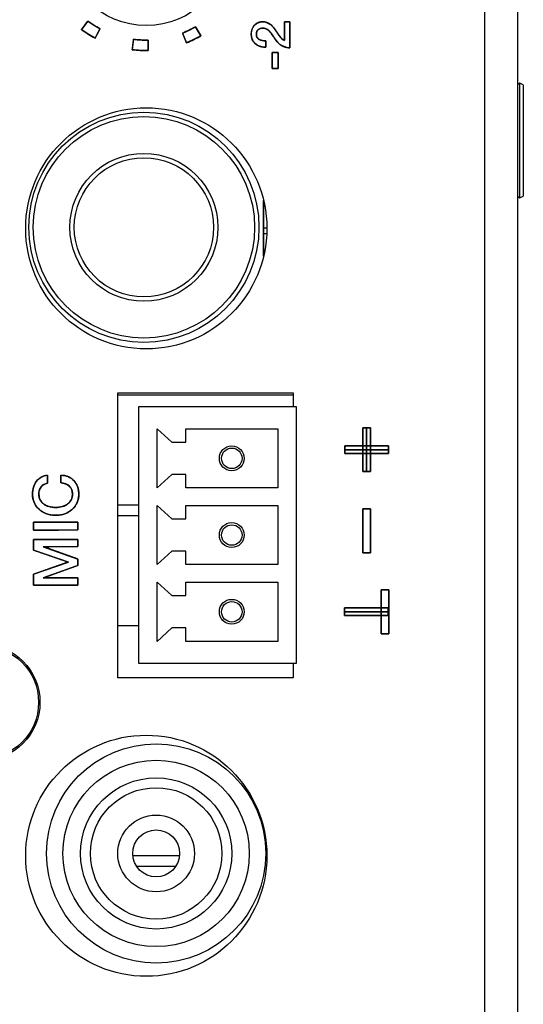
# Model space of a CAD drawing. Units: millimetres. Extents: x 5 to 821, y 20 to 574.
# Drawn here: x 99 to 122, y 364 to 409 of the extents above; entities that cross this region are included whole.
import ezdxf

# ---------------------------------------------------------------- set-up
doc = ezdxf.new("R2010")
doc.units = ezdxf.units.MM
for name, color, linetype in [('00-3420-0100_XAS', 7, 'Continuous'), ('00-3421-0102_TAP', 7, 'Continuous'), ('BASE_3C_VERDA_MI', 7, 'Continuous'), ('BASE_CIRCUIT_CA1', 7, 'Continuous'), ('BASE_JACK_CI_JAL', 7, 'Continuous'), ('BASE_RCA_STEREO', 7, 'Continuous'), ('CARGOL_DIN7981F_', 7, 'Continuous'), ('CARGOL_DIN965_M3', 7, 'Continuous'), ('Default', 7, 'Continuous'), ('Text', 7, 'Continuous')]:
    doc.layers.add(name, color=color, linetype=linetype)

# ---------------------------------------------------------------- blocks, each defined once
blk = doc.blocks.new('SE4')
at = {"layer": '00-3420-0100_XAS', "color": 7, "linetype": 'Continuous'}
for p, q in [((120.658, 123.926), (120.658, 433.922)), ((122.158, 123.926), (122.158, 433.922))]:
    blk.add_line(p, q, dxfattribs=at)
at = {"layer": '00-3421-0102_TAP', "color": 7, "linetype": 'Continuous'}
for p, q in [((103.907, 379.197), (103.907, 392.197)), ((103.907, 392.197), (111.907, 392.197)), ((111.907, 392.197), (111.907, 391.554)), ((111.907, 379.854), (111.907, 379.197)), ((111.907, 379.197), (103.907, 379.197))]:
    blk.add_line(p, q, dxfattribs=at)
for centre, radius in [((105.207, 412.697), 3.75), ((105.207, 399.697), 5.5), ((105.207, 371.072), 5.5)]:
    blk.add_circle(centre, radius, dxfattribs=at)
at = {"layer": 'BASE_3C_VERDA_MI', "color": 7, "linetype": 'Continuous'}
for p, q in [((112.058, 391.554), (104.858, 391.554)), ((104.858, 391.554), (104.858, 379.854)), ((112.058, 379.854), (112.058, 391.554)), ((105.708, 390.554), (106.368, 389.944)), ((105.708, 387.854), (105.708, 390.554)), ((107.008, 389.944), (107.008, 390.554)), ((107.008, 390.554), (111.208, 390.554)), ((111.208, 390.554), (111.208, 387.854)), ((106.368, 389.944), (107.008, 389.944)), ((106.368, 388.465), (105.708, 387.854)), ((107.008, 388.465), (106.368, 388.465)), ((107.008, 387.854), (107.008, 388.465)), ((111.208, 387.854), (107.008, 387.854)), ((105.708, 387.054), (106.368, 386.444)), ((105.708, 384.354), (105.708, 387.054)), ((107.008, 386.444), (107.008, 387.054)), ((107.008, 387.054), (111.208, 387.054)), ((111.208, 387.054), (111.208, 384.354)), ((106.368, 386.444), (107.008, 386.444)), ((106.368, 384.965), (105.708, 384.354)), ((107.008, 384.965), (106.368, 384.965)), ((107.008, 384.354), (107.008, 384.965)), ((111.208, 384.354), (107.008, 384.354)), ((105.708, 383.554), (106.368, 382.944)), ((105.708, 380.854), (105.708, 383.554)), ((107.008, 382.944), (107.008, 383.554)), ((107.008, 383.554), (111.208, 383.554)), ((111.208, 383.554), (111.208, 380.854)), ((106.368, 382.944), (107.008, 382.944)), ((106.368, 381.465), (105.708, 380.854)), ((107.008, 381.465), (106.368, 381.465)), ((107.008, 380.854), (107.008, 381.465)), ((111.208, 380.854), (107.008, 380.854)), ((104.858, 379.854), (112.058, 379.854))]:
    blk.add_line(p, q, dxfattribs=at)
for centre, radius in [((109.108, 389.204), 0.567), ((109.108, 389.204), 0.467), ((109.108, 385.704), 0.567), ((109.108, 385.704), 0.467), ((109.108, 382.204), 0.567), ((109.108, 382.204), 0.467)]:
    blk.add_circle(centre, radius, dxfattribs=at)
at = {"layer": 'BASE_CIRCUIT_CA1', "color": 7, "linetype": 'Continuous'}
for p, q in [((111.907, 392.079), (103.907, 392.079)), ((103.907, 387.079), (104.858, 387.079)), ((104.858, 386.579), (103.907, 386.579)), ((103.907, 381.579), (104.858, 381.579)), ((104.592, 371.079), (106.724, 371.079)), ((106.545, 370.579), (104.771, 370.579))]:
    blk.add_line(p, q, dxfattribs=at)
at = {"layer": 'BASE_JACK_CI_JAL', "color": 7, "linetype": 'Continuous'}
for p, q in [((110.557, 398.421), (110.557, 400.973)), ((110.558, 400.967), (110.558, 398.427)), ((110.707, 399.704), (110.558, 399.704)), ((110.702, 399.454), (110.558, 399.454))]:
    blk.add_line(p, q, dxfattribs=at)
for radius in [5.25, 3.375, 3.175]:
    blk.add_circle((105.099, 399.744), radius, dxfattribs=at)
at = {"layer": 'BASE_JACK_CI_JAL', "color": 7}
blk.add_circle((105.099, 399.744), 5.05, dxfattribs=at)
at = {"layer": 'BASE_RCA_STEREO', "color": 7, "linetype": 'Continuous'}
for radius in [5, 4.25, 3, 1.75, 1.071]:
    blk.add_circle((105.658, 371.179), radius, dxfattribs=at)
at = {"layer": 'BASE_RCA_STEREO', "color": 7}
blk.add_circle((105.658, 371.179), 3.45, dxfattribs=at)
at = {"layer": 'CARGOL_DIN7981F_', "color": 7, "linetype": 'Continuous'}
blk.add_circle((97.708, 378.072), 2.65, dxfattribs=at)
at = {"layer": 'CARGOL_DIN7981F_', "color": 7}
blk.add_circle((97.708, 378.072), 2.585, dxfattribs=at)
at = {"layer": 'CARGOL_DIN965_M3', "color": 7, "linetype": 'Continuous'}
for p, q in [((122.246, 406.327), (122.158, 406.258)), ((122.246, 401.082), (122.246, 406.327)), ((122.408, 406.248), (122.246, 406.327)), ((122.408, 406.248), (122.408, 401.16)), ((122.158, 401.151), (122.246, 401.082)), ((122.246, 401.082), (122.408, 401.16))]:
    blk.add_line(p, q, dxfattribs=at)

msp = doc.modelspace()

# ---------------------------------------------------------------- linework, layer by layer
at = {"layer": 'Text', "color": 7, "linetype": 'Continuous'}
for points, degree, knots in [([(102.253, 408.768), (102.277, 408.751), (102.3, 408.734), (102.324, 408.717), (102.348, 408.7), (102.372, 408.684), (102.396, 408.667), (102.42, 408.651), (102.445, 408.634), (102.469, 408.618), (102.494, 408.602), (102.518, 408.587), (102.543, 408.571), (102.568, 408.556), (102.592, 408.54), (102.617, 408.525), (102.642, 408.51), (102.668, 408.495), (102.693, 408.48), (102.718, 408.466), (102.744, 408.451), (102.769, 408.437), (102.795, 408.423), (102.82, 408.409), (102.846, 408.395), (102.872, 408.381), (102.873, 408.383), (102.876, 408.389), (102.881, 408.398), (102.887, 408.411), (102.895, 408.426), (102.904, 408.443), (102.915, 408.463), (102.926, 408.484), (102.938, 408.507), (102.951, 408.531), (102.964, 408.556), (102.977, 408.581), (102.99, 408.606), (103.004, 408.632), (103.017, 408.657), (103.03, 408.681), (103.042, 408.703), (103.053, 408.725), (103.063, 408.744), (103.072, 408.762), (103.08, 408.777), (103.087, 408.789), (103.092, 408.798), (103.095, 408.804), (103.096, 408.806), (103.072, 408.818), (103.049, 408.831), (103.026, 408.844), (103.003, 408.856), (102.98, 408.869), (102.957, 408.882), (102.934, 408.895), (102.911, 408.909), (102.888, 408.922), (102.866, 408.936), (102.843, 408.95), (102.821, 408.963), (102.798, 408.977), (102.776, 408.992), (102.754, 409.006), (102.732, 409.02), (102.71, 409.035), (102.688, 409.049), (102.666, 409.064), (102.644, 409.079), (102.622, 409.094), (102.601, 409.109), (102.579, 409.125), (102.558, 409.14), (102.536, 409.155), (102.535, 409.154), (102.531, 409.148), (102.525, 409.14), (102.517, 409.129), (102.507, 409.115), (102.495, 409.099), (102.482, 409.081), (102.468, 409.062), (102.453, 409.041), (102.437, 409.019), (102.42, 408.997), (102.403, 408.973), (102.386, 408.95), (102.369, 408.927), (102.353, 408.905), (102.337, 408.883), (102.321, 408.862), (102.307, 408.842), (102.294, 408.824), (102.282, 408.808), (102.272, 408.795), (102.264, 408.784), (102.258, 408.775), (102.254, 408.77), (102.253, 408.768)], 1, [0, 0, 0.01244, 0.024878, 0.037315, 0.04975, 0.062184, 0.074616, 0.087048, 0.099478, 0.111907, 0.124336, 0.136764, 0.149192, 0.16162, 0.174047, 0.186474, 0.198901, 0.211328, 0.223756, 0.236184, 0.248612, 0.261042, 0.273472, 0.285903, 0.298335, 0.310768, 0.311722, 0.31448, 0.318884, 0.324779, 0.332006, 0.34041, 0.349833, 0.360119, 0.37111, 0.382651, 0.394583, 0.406751, 0.418997, 0.431165, 0.443097, 0.454637, 0.465629, 0.475915, 0.485338, 0.493741, 0.500969, 0.506863, 0.511268, 0.514025, 0.514979, 0.526218, 0.537456, 0.548693, 0.559929, 0.571164, 0.582397, 0.593631, 0.604863, 0.616095, 0.627327, 0.638558, 0.649789, 0.66102, 0.672251, 0.683481, 0.694712, 0.705943, 0.717174, 0.728406, 0.739638, 0.750871, 0.762104, 0.773338, 0.784572, 0.795808, 0.796762, 0.799519, 0.803923, 0.809817, 0.817044, 0.825447, 0.834869, 0.845154, 0.856144, 0.867684, 0.879615, 0.891781, 0.904026, 0.916193, 0.928124, 0.939664, 0.950654, 0.960939, 0.970361, 0.978764, 0.985991, 0.991885, 0.996289, 0.999046, 1, 1]), ([(107.043, 408.163), (107.07, 408.174), (107.098, 408.185), (107.124, 408.196), (107.151, 408.207), (107.178, 408.219), (107.205, 408.231), (107.232, 408.243), (107.258, 408.255), (107.285, 408.267), (107.311, 408.279), (107.338, 408.292), (107.364, 408.304), (107.39, 408.317), (107.417, 408.33), (107.443, 408.343), (107.469, 408.356), (107.495, 408.37), (107.52, 408.383), (107.546, 408.397), (107.572, 408.411), (107.598, 408.425), (107.623, 408.439), (107.649, 408.454), (107.674, 408.468), (107.699, 408.483), (107.698, 408.485), (107.695, 408.49), (107.69, 408.499), (107.683, 408.511), (107.674, 408.526), (107.664, 408.543), (107.653, 408.562), (107.641, 408.583), (107.628, 408.605), (107.614, 408.629), (107.6, 408.653), (107.586, 408.678), (107.571, 408.703), (107.557, 408.727), (107.543, 408.751), (107.529, 408.775), (107.516, 408.797), (107.504, 408.818), (107.493, 408.837), (107.483, 408.854), (107.475, 408.869), (107.468, 408.881), (107.462, 408.89), (107.459, 408.896), (107.458, 408.897), (107.435, 408.884), (107.412, 408.871), (107.389, 408.858), (107.366, 408.845), (107.343, 408.833), (107.32, 408.82), (107.296, 408.808), (107.273, 408.796), (107.249, 408.783), (107.226, 408.771), (107.202, 408.76), (107.179, 408.748), (107.155, 408.736), (107.131, 408.725), (107.107, 408.714), (107.083, 408.702), (107.059, 408.691), (107.035, 408.681), (107.011, 408.67), (106.987, 408.659), (106.963, 408.649), (106.938, 408.638), (106.914, 408.628), (106.89, 408.618), (106.865, 408.608), (106.866, 408.606), (106.868, 408.6), (106.872, 408.591), (106.877, 408.578), (106.884, 408.562), (106.891, 408.544), (106.899, 408.523), (106.908, 408.501), (106.918, 408.477), (106.928, 408.452), (106.938, 408.425), (106.949, 408.399), (106.96, 408.372), (106.97, 408.346), (106.981, 408.32), (106.991, 408.294), (107, 408.27), (107.009, 408.248), (107.017, 408.227), (107.025, 408.209), (107.031, 408.193), (107.036, 408.18), (107.04, 408.171), (107.043, 408.165), (107.043, 408.163)], 1, [0, 0, 0.012435, 0.024869, 0.037301, 0.049732, 0.062162, 0.074592, 0.08702, 0.099448, 0.111876, 0.124303, 0.136731, 0.149158, 0.161585, 0.174013, 0.186441, 0.198869, 0.211298, 0.223728, 0.236159, 0.248591, 0.261024, 0.273459, 0.285895, 0.298333, 0.310772, 0.311726, 0.314483, 0.318887, 0.32478, 0.332006, 0.340408, 0.34983, 0.360113, 0.371103, 0.382641, 0.394571, 0.406737, 0.418981, 0.431146, 0.443077, 0.454615, 0.465604, 0.475888, 0.485309, 0.493712, 0.500938, 0.506831, 0.511235, 0.513992, 0.514946, 0.526184, 0.537422, 0.548658, 0.559894, 0.571128, 0.582362, 0.593596, 0.604829, 0.616061, 0.627293, 0.638525, 0.649757, 0.660989, 0.672222, 0.683454, 0.694687, 0.70592, 0.717154, 0.728389, 0.739625, 0.750861, 0.762099, 0.773337, 0.784577, 0.795819, 0.796773, 0.79953, 0.803934, 0.809827, 0.817054, 0.825456, 0.834878, 0.845162, 0.856152, 0.867691, 0.879621, 0.891787, 0.904032, 0.916197, 0.928128, 0.939667, 0.950657, 0.960941, 0.970363, 0.978765, 0.985992, 0.991885, 0.996289, 0.999046, 1, 1]), ([(111.758, 407.931), (111.64, 407.947), (111.532, 407.973), (111.436, 408.01), (111.35, 408.056), (111.277, 408.11), (111.216, 408.17), (111.15, 408.249), (111.078, 408.346), (111, 408.461), (110.938, 408.557), (110.896, 408.611), (110.856, 408.659), (110.818, 408.7), (110.781, 408.734), (110.736, 408.768), (110.687, 408.797), (110.637, 408.818), (110.585, 408.83), (110.533, 408.834), (110.474, 408.831), (110.421, 408.822), (110.374, 408.805), (110.334, 408.782), (110.3, 408.752), (110.272, 408.715), (110.252, 408.673), (110.238, 408.624), (110.23, 408.57), (110.23, 408.51), (110.24, 408.456), (110.26, 408.408), (110.291, 408.366), (110.332, 408.33), (110.383, 408.301), (110.44, 408.277), (110.505, 408.261), (110.576, 408.251), (110.654, 408.247), (110.661, 408.22), (110.661, 408.148), (110.661, 408.06), (110.661, 407.989), (110.661, 407.965), (110.658, 407.965), (110.652, 407.965), (110.645, 407.965), (110.64, 407.965), (110.594, 407.966), (110.481, 407.979), (110.378, 408.006), (110.285, 408.047), (110.202, 408.102), (110.129, 408.171), (110.072, 408.25), (110.031, 408.339), (110.005, 408.438), (109.995, 408.546), (109.999, 408.648), (110.017, 408.74), (110.047, 408.824), (110.09, 408.9), (110.146, 408.969), (110.212, 409.026), (110.284, 409.07), (110.364, 409.099), (110.451, 409.115), (110.538, 409.118), (110.611, 409.111), (110.68, 409.095), (110.748, 409.07), (110.812, 409.037), (110.868, 409), (110.917, 408.96), (110.965, 408.914), (111.011, 408.862), (111.056, 408.804), (111.125, 408.702), (111.186, 408.613), (111.23, 408.548), (111.258, 408.507), (111.272, 408.487), (111.329, 408.416), (111.382, 408.359), (111.431, 408.315), (111.476, 408.285), (111.506, 408.28), (111.506, 408.423), (111.506, 408.669), (111.506, 408.925), (111.506, 409.095), (111.514, 409.118), (111.567, 409.118), (111.643, 409.118), (111.716, 409.118), (111.756, 409.118), (111.758, 409.037), (111.758, 408.751), (111.758, 408.383), (111.758, 408.066), (111.758, 407.931)], 1, [0, 0, 0.014144, 0.027267, 0.039533, 0.051138, 0.061813, 0.071983, 0.084186, 0.098492, 0.114941, 0.128546, 0.136666, 0.144061, 0.150753, 0.156773, 0.163437, 0.170168, 0.176591, 0.182843, 0.189071, 0.196071, 0.202473, 0.208354, 0.213888, 0.219277, 0.224683, 0.23029, 0.236287, 0.242832, 0.249854, 0.256406, 0.262603, 0.268768, 0.275229, 0.282188, 0.289556, 0.297448, 0.305978, 0.315235, 0.318529, 0.327125, 0.337489, 0.345909, 0.348766, 0.349141, 0.349879, 0.350686, 0.351271, 0.356796, 0.370253, 0.382871, 0.394946, 0.406816, 0.418664, 0.430231, 0.44187, 0.453988, 0.466943, 0.478994, 0.490106, 0.50072, 0.511123, 0.521614, 0.531932, 0.541977, 0.552085, 0.562581, 0.572878, 0.581524, 0.590028, 0.598529, 0.607163, 0.615093, 0.622593, 0.630436, 0.638675, 0.647354, 0.661985, 0.674797, 0.684124, 0.689967, 0.692848, 0.703675, 0.712963, 0.720776, 0.727222, 0.730805, 0.747784, 0.776992, 0.807265, 0.827434, 0.830421, 0.836638, 0.845701, 0.85429, 0.859083, 0.868754, 0.902684, 0.946308, 0.983967, 1, 1]), ([(110.639, 407.965), (110.447, 407.965), (110.291, 408.019), (110.172, 408.127), (110.054, 408.235), (109.995, 408.38), (109.995, 408.563), (109.995, 408.726), (110.043, 408.859), (110.14, 408.963), (110.238, 409.067), (110.362, 409.118), (110.513, 409.118), (110.632, 409.118), (110.74, 409.085), (110.839, 409.02), (110.92, 408.967), (110.995, 408.891), (111.064, 408.792), (111.194, 408.6), (111.262, 408.499), (111.269, 408.491), (111.363, 408.366), (111.442, 408.293), (111.506, 408.271)], 3, [0, 0, 0, 0, 0.125, 0.125, 0.125, 0.25, 0.25, 0.25, 0.375, 0.375, 0.375, 0.5, 0.5, 0.5, 0.625, 0.625, 0.625, 0.75, 0.75, 0.75, 0.875, 0.875, 0.875, 1, 1, 1, 1]), ([(111.758, 407.931), (111.562, 407.949), (111.406, 408.005), (111.291, 408.099), (111.201, 408.173), (111.089, 408.316), (110.958, 408.528), (110.89, 408.625), (110.828, 408.697), (110.77, 408.743), (110.694, 408.804), (110.615, 408.834), (110.531, 408.834), (110.432, 408.834), (110.357, 408.809), (110.306, 408.758), (110.255, 408.707), (110.229, 408.633), (110.229, 408.536), (110.229, 408.44), (110.269, 408.368), (110.348, 408.32), (110.427, 408.271), (110.531, 408.247), (110.661, 408.247)], 3, [0, 0, 0, 0, 0.125, 0.125, 0.125, 0.25, 0.25, 0.25, 0.375, 0.375, 0.375, 0.5, 0.5, 0.5, 0.625, 0.625, 0.625, 0.75, 0.75, 0.75, 0.875, 0.875, 0.875, 1, 1, 1, 1]), ([(104.57, 407.846), (104.599, 407.842), (104.628, 407.839), (104.657, 407.836), (104.686, 407.833), (104.715, 407.83), (104.744, 407.827), (104.773, 407.824), (104.802, 407.822), (104.831, 407.82), (104.861, 407.818), (104.89, 407.816), (104.919, 407.814), (104.948, 407.813), (104.977, 407.811), (105.006, 407.81), (105.036, 407.809), (105.065, 407.808), (105.094, 407.808), (105.123, 407.807), (105.153, 407.807), (105.182, 407.807), (105.211, 407.807), (105.24, 407.807), (105.269, 407.807), (105.299, 407.808), (105.299, 407.81), (105.298, 407.816), (105.298, 407.827), (105.298, 407.841), (105.298, 407.858), (105.297, 407.877), (105.297, 407.899), (105.296, 407.924), (105.296, 407.949), (105.295, 407.977), (105.294, 408.005), (105.294, 408.033), (105.293, 408.062), (105.293, 408.091), (105.292, 408.119), (105.292, 408.146), (105.291, 408.172), (105.29, 408.196), (105.29, 408.218), (105.29, 408.238), (105.289, 408.255), (105.289, 408.269), (105.289, 408.279), (105.289, 408.285), (105.289, 408.288), (105.262, 408.287), (105.236, 408.287), (105.209, 408.287), (105.183, 408.287), (105.157, 408.287), (105.13, 408.287), (105.104, 408.288), (105.077, 408.288), (105.051, 408.289), (105.025, 408.29), (104.998, 408.291), (104.972, 408.292), (104.945, 408.293), (104.919, 408.295), (104.893, 408.297), (104.866, 408.299), (104.84, 408.301), (104.814, 408.303), (104.788, 408.305), (104.761, 408.307), (104.735, 408.31), (104.709, 408.313), (104.682, 408.316), (104.656, 408.319), (104.63, 408.322), (104.63, 408.32), (104.629, 408.313), (104.628, 408.303), (104.626, 408.289), (104.624, 408.273), (104.621, 408.253), (104.618, 408.231), (104.615, 408.207), (104.612, 408.181), (104.609, 408.154), (104.605, 408.127), (104.602, 408.098), (104.598, 408.07), (104.594, 408.041), (104.591, 408.013), (104.588, 407.987), (104.584, 407.961), (104.581, 407.937), (104.579, 407.915), (104.576, 407.895), (104.574, 407.879), (104.572, 407.865), (104.571, 407.855), (104.57, 407.848), (104.57, 407.846)], 1, [0, 0, 0.012437, 0.024872, 0.037307, 0.049742, 0.062175, 0.074608, 0.08704, 0.099471, 0.111902, 0.124332, 0.136762, 0.149192, 0.161621, 0.17405, 0.186478, 0.198906, 0.211335, 0.223763, 0.23619, 0.248618, 0.261046, 0.273474, 0.285903, 0.298331, 0.31076, 0.311714, 0.314472, 0.318876, 0.32477, 0.331998, 0.340401, 0.349824, 0.36011, 0.371102, 0.382642, 0.394574, 0.406742, 0.418988, 0.431156, 0.443088, 0.454629, 0.46562, 0.475906, 0.485329, 0.493732, 0.50096, 0.506854, 0.511259, 0.514016, 0.51497, 0.526204, 0.537437, 0.54867, 0.559902, 0.571134, 0.582366, 0.593598, 0.604829, 0.61606, 0.627292, 0.638523, 0.649754, 0.660986, 0.672218, 0.68345, 0.694682, 0.705915, 0.717148, 0.728381, 0.739616, 0.75085, 0.762085, 0.773321, 0.784558, 0.795795, 0.796749, 0.799507, 0.803911, 0.809806, 0.817033, 0.825436, 0.834859, 0.845144, 0.856135, 0.867675, 0.879608, 0.891775, 0.904021, 0.916188, 0.92812, 0.93966, 0.950651, 0.960936, 0.970359, 0.978763, 0.98599, 0.991884, 0.996288, 0.999046, 1, 1]), ([(110.953, 406.997), (110.953, 407.001), (110.953, 407.01), (110.953, 407.026), (110.953, 407.047), (110.953, 407.072), (110.953, 407.102), (110.953, 407.135), (110.953, 407.171), (110.953, 407.21), (110.953, 407.251), (110.953, 407.293), (110.953, 407.336), (110.953, 407.379), (110.953, 407.422), (110.953, 407.464), (110.953, 407.505), (110.953, 407.544), (110.953, 407.58), (110.953, 407.614), (110.953, 407.643), (110.953, 407.669), (110.953, 407.69), (110.953, 407.705), (110.953, 407.715), (110.953, 407.718), (110.954, 407.718), (110.958, 407.718), (110.963, 407.718), (110.971, 407.718), (110.981, 407.718), (110.992, 407.718), (111.004, 407.718), (111.017, 407.718), (111.032, 407.718), (111.047, 407.718), (111.062, 407.718), (111.078, 407.718), (111.094, 407.718), (111.11, 407.718), (111.126, 407.718), (111.141, 407.718), (111.155, 407.718), (111.169, 407.718), (111.181, 407.718), (111.192, 407.718), (111.201, 407.718), (111.209, 407.718), (111.215, 407.718), (111.218, 407.718), (111.22, 407.718), (111.22, 407.715), (111.22, 407.705), (111.22, 407.69), (111.22, 407.669), (111.22, 407.643), (111.22, 407.614), (111.22, 407.58), (111.22, 407.544), (111.22, 407.505), (111.22, 407.464), (111.22, 407.422), (111.22, 407.379), (111.22, 407.336), (111.22, 407.293), (111.22, 407.251), (111.22, 407.21), (111.22, 407.171), (111.22, 407.135), (111.22, 407.102), (111.22, 407.072), (111.22, 407.047), (111.22, 407.026), (111.22, 407.01), (111.22, 407.001), (111.22, 406.997), (111.218, 406.997), (111.215, 406.997), (111.209, 406.997), (111.201, 406.997), (111.192, 406.997), (111.181, 406.997), (111.169, 406.997), (111.155, 406.997), (111.141, 406.997), (111.126, 406.997), (111.11, 406.997), (111.094, 406.997), (111.078, 406.997), (111.062, 406.997), (111.047, 406.997), (111.032, 406.997), (111.017, 406.997), (111.004, 406.997), (110.992, 406.997), (110.981, 406.997), (110.971, 406.997), (110.963, 406.997), (110.958, 406.997), (110.954, 406.997), (110.953, 406.997)], 1, [0, 0, 0.001705, 0.006634, 0.014507, 0.025042, 0.03796, 0.052981, 0.069824, 0.088208, 0.107854, 0.128481, 0.149809, 0.171557, 0.193446, 0.215194, 0.236522, 0.257149, 0.276795, 0.295179, 0.312022, 0.327043, 0.339961, 0.350496, 0.358369, 0.363298, 0.365003, 0.365634, 0.367457, 0.370368, 0.374265, 0.379043, 0.384598, 0.390827, 0.397627, 0.404893, 0.412522, 0.42041, 0.428454, 0.436549, 0.444593, 0.452481, 0.46011, 0.467376, 0.474176, 0.480405, 0.48596, 0.490738, 0.494635, 0.497546, 0.499369, 0.5, 0.501705, 0.506634, 0.514507, 0.525042, 0.53796, 0.552981, 0.569824, 0.588208, 0.607854, 0.628481, 0.649809, 0.671557, 0.693446, 0.715194, 0.736522, 0.757149, 0.776795, 0.795179, 0.812022, 0.827043, 0.839961, 0.850496, 0.858369, 0.863298, 0.865003, 0.865634, 0.867457, 0.870368, 0.874265, 0.879043, 0.884598, 0.890827, 0.897627, 0.904893, 0.912522, 0.92041, 0.928454, 0.936549, 0.944593, 0.952481, 0.96011, 0.967376, 0.974176, 0.980405, 0.98596, 0.990738, 0.994635, 0.997546, 0.999369, 1, 1]), ([(115.085, 388.598), (115.085, 388.608), (115.085, 388.635), (115.085, 388.678), (115.085, 388.736), (115.085, 388.806), (115.085, 388.889), (115.085, 388.981), (115.085, 389.082), (115.085, 389.189), (115.085, 389.302), (115.085, 389.419), (115.085, 389.539), (115.085, 389.658), (115.085, 389.778), (115.085, 389.894), (115.085, 390.007), (115.085, 390.115), (115.085, 390.216), (115.085, 390.308), (115.085, 390.39), (115.085, 390.461), (115.085, 390.519), (115.085, 390.562), (115.085, 390.589), (115.085, 390.598), (115.086, 390.598), (115.091, 390.598), (115.099, 390.598), (115.109, 390.598), (115.121, 390.598), (115.136, 390.598), (115.152, 390.598), (115.17, 390.598), (115.189, 390.598), (115.209, 390.598), (115.229, 390.598), (115.25, 390.598), (115.272, 390.598), (115.293, 390.598), (115.313, 390.598), (115.333, 390.598), (115.352, 390.598), (115.37, 390.598), (115.386, 390.598), (115.401, 390.598), (115.413, 390.598), (115.424, 390.598), (115.431, 390.598), (115.436, 390.598), (115.438, 390.598), (115.438, 390.589), (115.438, 390.562), (115.438, 390.519), (115.438, 390.461), (115.438, 390.39), (115.438, 390.308), (115.438, 390.216), (115.438, 390.115), (115.438, 390.007), (115.438, 389.894), (115.438, 389.778), (115.438, 389.658), (115.438, 389.539), (115.438, 389.419), (115.438, 389.302), (115.438, 389.189), (115.438, 389.082), (115.438, 388.981), (115.438, 388.889), (115.438, 388.806), (115.438, 388.736), (115.438, 388.678), (115.438, 388.635), (115.438, 388.608), (115.438, 388.598), (115.436, 388.598), (115.431, 388.598), (115.424, 388.598), (115.413, 388.598), (115.401, 388.598), (115.386, 388.598), (115.37, 388.598), (115.352, 388.598), (115.333, 388.598), (115.313, 388.598), (115.293, 388.598), (115.272, 388.598), (115.25, 388.598), (115.229, 388.598), (115.209, 388.598), (115.189, 388.598), (115.17, 388.598), (115.152, 388.598), (115.136, 388.598), (115.121, 388.598), (115.109, 388.598), (115.099, 388.598), (115.091, 388.598), (115.086, 388.598), (115.085, 388.598)], 1, [0, 0, 0.001986, 0.007725, 0.016891, 0.029158, 0.044199, 0.061688, 0.081299, 0.102705, 0.125579, 0.149596, 0.174429, 0.199752, 0.225238, 0.25056, 0.275393, 0.29941, 0.322285, 0.343691, 0.363301, 0.38079, 0.395832, 0.408099, 0.417265, 0.423004, 0.424989, 0.42534, 0.426353, 0.427971, 0.430136, 0.43279, 0.435877, 0.439339, 0.443117, 0.447154, 0.451393, 0.455776, 0.460246, 0.464744, 0.469213, 0.473596, 0.477835, 0.481873, 0.485651, 0.489112, 0.492199, 0.494854, 0.497019, 0.498637, 0.49965, 0.5, 0.501986, 0.507725, 0.516891, 0.529158, 0.544199, 0.561688, 0.581299, 0.602705, 0.625579, 0.649596, 0.674429, 0.699752, 0.725238, 0.75056, 0.775393, 0.79941, 0.822285, 0.843691, 0.863301, 0.88079, 0.895832, 0.908099, 0.917265, 0.923004, 0.924989, 0.92534, 0.926353, 0.927971, 0.930136, 0.93279, 0.935877, 0.939339, 0.943117, 0.947154, 0.951393, 0.955776, 0.960246, 0.964744, 0.969213, 0.973596, 0.977835, 0.981873, 0.985651, 0.989112, 0.992199, 0.994854, 0.997019, 0.998637, 0.99965, 1, 1]), ([(114.261, 389.775), (114.27, 389.775), (114.297, 389.775), (114.341, 389.775), (114.398, 389.775), (114.469, 389.775), (114.551, 389.775), (114.644, 389.775), (114.744, 389.775), (114.852, 389.775), (114.965, 389.775), (115.082, 389.775), (115.201, 389.775), (115.321, 389.775), (115.44, 389.775), (115.557, 389.775), (115.67, 389.775), (115.778, 389.775), (115.878, 389.775), (115.971, 389.775), (116.053, 389.775), (116.124, 389.775), (116.182, 389.775), (116.225, 389.775), (116.252, 389.775), (116.261, 389.775), (116.261, 389.773), (116.261, 389.769), (116.261, 389.761), (116.261, 389.751), (116.261, 389.738), (116.261, 389.724), (116.261, 389.707), (116.261, 389.69), (116.261, 389.671), (116.261, 389.651), (116.261, 389.63), (116.261, 389.609), (116.261, 389.588), (116.261, 389.567), (116.261, 389.546), (116.261, 389.526), (116.261, 389.507), (116.261, 389.49), (116.261, 389.473), (116.261, 389.459), (116.261, 389.446), (116.261, 389.436), (116.261, 389.428), (116.261, 389.424), (116.261, 389.422), (116.252, 389.422), (116.225, 389.422), (116.182, 389.422), (116.124, 389.422), (116.053, 389.422), (115.971, 389.422), (115.878, 389.422), (115.778, 389.422), (115.67, 389.422), (115.557, 389.422), (115.44, 389.422), (115.321, 389.422), (115.201, 389.422), (115.082, 389.422), (114.965, 389.422), (114.852, 389.422), (114.744, 389.422), (114.644, 389.422), (114.551, 389.422), (114.469, 389.422), (114.398, 389.422), (114.341, 389.422), (114.297, 389.422), (114.27, 389.422), (114.261, 389.422), (114.261, 389.424), (114.261, 389.428), (114.261, 389.436), (114.261, 389.446), (114.261, 389.459), (114.261, 389.473), (114.261, 389.49), (114.261, 389.507), (114.261, 389.526), (114.261, 389.546), (114.261, 389.567), (114.261, 389.588), (114.261, 389.609), (114.261, 389.63), (114.261, 389.651), (114.261, 389.671), (114.261, 389.69), (114.261, 389.707), (114.261, 389.724), (114.261, 389.738), (114.261, 389.751), (114.261, 389.761), (114.261, 389.769), (114.261, 389.773), (114.261, 389.775)], 1, [0, 0, 0.001986, 0.007725, 0.016891, 0.029158, 0.044199, 0.061688, 0.081299, 0.102705, 0.125579, 0.149596, 0.174429, 0.199752, 0.225238, 0.25056, 0.275393, 0.29941, 0.322285, 0.343691, 0.363301, 0.38079, 0.395832, 0.408099, 0.417265, 0.423004, 0.424989, 0.42534, 0.426353, 0.427971, 0.430136, 0.43279, 0.435877, 0.439339, 0.443117, 0.447154, 0.451393, 0.455776, 0.460246, 0.464744, 0.469213, 0.473596, 0.477835, 0.481873, 0.485651, 0.489112, 0.492199, 0.494854, 0.497019, 0.498637, 0.49965, 0.5, 0.501986, 0.507725, 0.516891, 0.529158, 0.544199, 0.561688, 0.581299, 0.602705, 0.625579, 0.649596, 0.674429, 0.699752, 0.725238, 0.75056, 0.775393, 0.79941, 0.822285, 0.843691, 0.863301, 0.88079, 0.895832, 0.908099, 0.917265, 0.923004, 0.924989, 0.92534, 0.926353, 0.927971, 0.930136, 0.93279, 0.935877, 0.939339, 0.943117, 0.947154, 0.951393, 0.955776, 0.960246, 0.964744, 0.969213, 0.973596, 0.977835, 0.981873, 0.985651, 0.989112, 0.992199, 0.994854, 0.997019, 0.998637, 0.99965, 1, 1]), ([(101.313, 388.431), (101.55, 388.431), (101.746, 388.35), (101.899, 388.189), (102.052, 388.028), (102.129, 387.824), (102.129, 387.575), (102.129, 387.293), (102.031, 387.062), (101.835, 386.881), (101.64, 386.701), (101.389, 386.61), (101.082, 386.61), (100.771, 386.61), (100.517, 386.7), (100.317, 386.878), (100.118, 387.057), (100.018, 387.287), (100.018, 387.567), (100.018, 387.806), (100.08, 388.004), (100.203, 388.161), (100.326, 388.318), (100.494, 388.408), (100.707, 388.431)], 3, [0, 0, 0, 0, 0.125, 0.125, 0.125, 0.25, 0.25, 0.25, 0.375, 0.375, 0.375, 0.5, 0.5, 0.5, 0.625, 0.625, 0.625, 0.75, 0.75, 0.75, 0.875, 0.875, 0.875, 1, 1, 1, 1]), ([(101.073, 386.963), (101.188, 386.968), (101.294, 386.982), (101.392, 387.006), (101.482, 387.039), (101.565, 387.082), (101.639, 387.135), (101.703, 387.195), (101.755, 387.262), (101.795, 387.335), (101.822, 387.415), (101.838, 387.502), (101.841, 387.59), (101.835, 387.66), (101.821, 387.726), (101.798, 387.788), (101.768, 387.845), (101.729, 387.897), (101.683, 387.944), (101.63, 387.986), (101.57, 388.02), (101.505, 388.048), (101.434, 388.07), (101.357, 388.084), (101.313, 388.095), (101.313, 388.143), (101.313, 388.219), (101.313, 388.306), (101.313, 388.381), (101.313, 388.426), (101.383, 388.428), (101.496, 388.413), (101.602, 388.384), (101.7, 388.341), (101.792, 388.284), (101.876, 388.213), (101.951, 388.13), (102.013, 388.038), (102.062, 387.94), (102.097, 387.833), (102.12, 387.719), (102.129, 387.598), (102.123, 387.46), (102.101, 387.328), (102.061, 387.204), (102.005, 387.09), (101.932, 386.984), (101.841, 386.887), (101.737, 386.802), (101.624, 386.732), (101.5, 386.678), (101.367, 386.64), (101.225, 386.617), (101.073, 386.61), (100.92, 386.619), (100.776, 386.643), (100.643, 386.683), (100.519, 386.738), (100.404, 386.809), (100.299, 386.895), (100.209, 386.992), (100.137, 387.098), (100.081, 387.212), (100.043, 387.336), (100.022, 387.468), (100.018, 387.603), (100.027, 387.719), (100.046, 387.828), (100.076, 387.93), (100.116, 388.025), (100.168, 388.113), (100.229, 388.193), (100.299, 388.263), (100.377, 388.32), (100.462, 388.367), (100.556, 388.401), (100.656, 388.424), (100.707, 388.423), (100.707, 388.372), (100.707, 388.291), (100.707, 388.202), (100.707, 388.125), (100.707, 388.082), (100.623, 388.051), (100.514, 387.997), (100.427, 387.925), (100.364, 387.837), (100.323, 387.731), (100.306, 387.61), (100.309, 387.506), (100.324, 387.418), (100.352, 387.337), (100.391, 387.263), (100.442, 387.195), (100.505, 387.135), (100.579, 387.082), (100.661, 387.039), (100.751, 387.006), (100.85, 386.982), (100.958, 386.968), (101.073, 386.963)], 1, [0, 0, 0.01125, 0.021806, 0.031769, 0.041261, 0.05042, 0.059398, 0.068055, 0.076387, 0.084611, 0.09295, 0.101622, 0.110298, 0.117274, 0.123922, 0.130359, 0.136712, 0.143116, 0.149681, 0.156314, 0.16307, 0.17006, 0.177384, 0.18513, 0.189541, 0.194188, 0.201752, 0.21025, 0.217698, 0.222111, 0.228998, 0.240232, 0.25104, 0.261634, 0.272236, 0.283071, 0.294132, 0.305009, 0.31587, 0.326923, 0.338366, 0.350377, 0.363965, 0.377186, 0.389957, 0.402548, 0.415237, 0.428298, 0.441549, 0.454682, 0.467944, 0.481574, 0.495797, 0.510816, 0.525911, 0.540232, 0.553975, 0.567356, 0.580612, 0.59397, 0.607017, 0.619677, 0.632233, 0.644974, 0.658179, 0.671416, 0.682899, 0.693816, 0.704292, 0.714463, 0.724483, 0.734465, 0.744181, 0.753724, 0.763293, 0.773083, 0.783279, 0.788224, 0.793259, 0.801187, 0.809959, 0.817526, 0.821837, 0.830569, 0.842652, 0.853719, 0.864435, 0.875531, 0.887668, 0.897847, 0.906663, 0.915103, 0.923378, 0.931712, 0.940324, 0.949239, 0.958373, 0.967882, 0.977912, 0.988584, 1, 1]), ([(100.707, 388.078), (100.439, 388.008), (100.306, 387.842), (100.306, 387.578), (100.306, 387.388), (100.375, 387.238), (100.513, 387.128), (100.652, 387.018), (100.838, 386.963), (101.073, 386.963)], 3, [0, 0, 0, 0, 0.333333, 0.333333, 0.333333, 0.666667, 0.666667, 0.666667, 1, 1, 1, 1]), ([(101.073, 386.963), (101.305, 386.963), (101.491, 387.018), (101.631, 387.128), (101.771, 387.238), (101.841, 387.386), (101.841, 387.573), (101.841, 387.718), (101.794, 387.836), (101.7, 387.928), (101.606, 388.02), (101.477, 388.074), (101.313, 388.089)], 3, [0, 0, 0, 0, 0.25, 0.25, 0.25, 0.5, 0.5, 0.5, 0.75, 0.75, 0.75, 1, 1, 1, 1]), ([(115.085, 384.898), (115.085, 384.908), (115.085, 384.935), (115.085, 384.978), (115.085, 385.036), (115.085, 385.106), (115.085, 385.189), (115.085, 385.281), (115.085, 385.382), (115.085, 385.489), (115.085, 385.602), (115.085, 385.719), (115.085, 385.839), (115.085, 385.958), (115.085, 386.078), (115.085, 386.194), (115.085, 386.307), (115.085, 386.415), (115.085, 386.516), (115.085, 386.608), (115.085, 386.69), (115.085, 386.761), (115.085, 386.819), (115.085, 386.862), (115.085, 386.889), (115.085, 386.898), (115.086, 386.898), (115.091, 386.898), (115.099, 386.898), (115.109, 386.898), (115.121, 386.898), (115.136, 386.898), (115.152, 386.898), (115.17, 386.898), (115.189, 386.898), (115.209, 386.898), (115.229, 386.898), (115.25, 386.898), (115.272, 386.898), (115.293, 386.898), (115.313, 386.898), (115.333, 386.898), (115.352, 386.898), (115.37, 386.898), (115.386, 386.898), (115.401, 386.898), (115.413, 386.898), (115.424, 386.898), (115.431, 386.898), (115.436, 386.898), (115.438, 386.898), (115.438, 386.889), (115.438, 386.862), (115.438, 386.819), (115.438, 386.761), (115.438, 386.69), (115.438, 386.608), (115.438, 386.516), (115.438, 386.415), (115.438, 386.307), (115.438, 386.194), (115.438, 386.078), (115.438, 385.958), (115.438, 385.839), (115.438, 385.719), (115.438, 385.602), (115.438, 385.489), (115.438, 385.382), (115.438, 385.281), (115.438, 385.189), (115.438, 385.106), (115.438, 385.036), (115.438, 384.978), (115.438, 384.935), (115.438, 384.908), (115.438, 384.898), (115.436, 384.898), (115.431, 384.898), (115.424, 384.898), (115.413, 384.898), (115.401, 384.898), (115.386, 384.898), (115.37, 384.898), (115.352, 384.898), (115.333, 384.898), (115.313, 384.898), (115.293, 384.898), (115.272, 384.898), (115.25, 384.898), (115.229, 384.898), (115.209, 384.898), (115.189, 384.898), (115.17, 384.898), (115.152, 384.898), (115.136, 384.898), (115.121, 384.898), (115.109, 384.898), (115.099, 384.898), (115.091, 384.898), (115.086, 384.898), (115.085, 384.898)], 1, [0, 0, 0.001986, 0.007725, 0.016891, 0.029158, 0.044199, 0.061688, 0.081299, 0.102705, 0.125579, 0.149596, 0.174429, 0.199752, 0.225238, 0.25056, 0.275393, 0.29941, 0.322285, 0.343691, 0.363301, 0.38079, 0.395832, 0.408099, 0.417265, 0.423004, 0.424989, 0.42534, 0.426353, 0.427971, 0.430136, 0.43279, 0.435877, 0.439339, 0.443117, 0.447154, 0.451393, 0.455776, 0.460246, 0.464744, 0.469213, 0.473596, 0.477835, 0.481873, 0.485651, 0.489112, 0.492199, 0.494854, 0.497019, 0.498637, 0.49965, 0.5, 0.501986, 0.507725, 0.516891, 0.529158, 0.544199, 0.561688, 0.581299, 0.602705, 0.625579, 0.649596, 0.674429, 0.699752, 0.725238, 0.75056, 0.775393, 0.79941, 0.822285, 0.843691, 0.863301, 0.88079, 0.895832, 0.908099, 0.917265, 0.923004, 0.924989, 0.92534, 0.926353, 0.927971, 0.930136, 0.93279, 0.935877, 0.939339, 0.943117, 0.947154, 0.951393, 0.955776, 0.960246, 0.964744, 0.969213, 0.973596, 0.977835, 0.981873, 0.985651, 0.989112, 0.992199, 0.994854, 0.997019, 0.998637, 0.99965, 1, 1]), ([(102.081, 386.289), (102.081, 386.287), (102.081, 386.282), (102.081, 386.275), (102.081, 386.264), (102.081, 386.252), (102.081, 386.237), (102.081, 386.221), (102.081, 386.203), (102.081, 386.184), (102.081, 386.164), (102.081, 386.144), (102.081, 386.123), (102.081, 386.102), (102.081, 386.081), (102.081, 386.06), (102.081, 386.04), (102.081, 386.021), (102.081, 386.003), (102.081, 385.987), (102.081, 385.972), (102.081, 385.96), (102.081, 385.95), (102.081, 385.942), (102.081, 385.937), (102.081, 385.936), (102.072, 385.936), (102.044, 385.936), (102.001, 385.936), (101.943, 385.936), (101.871, 385.935), (101.788, 385.935), (101.695, 385.935), (101.594, 385.935), (101.486, 385.935), (101.372, 385.935), (101.254, 385.935), (101.134, 385.934), (101.013, 385.934), (100.893, 385.934), (100.775, 385.934), (100.661, 385.934), (100.553, 385.934), (100.451, 385.934), (100.358, 385.933), (100.275, 385.933), (100.204, 385.933), (100.146, 385.933), (100.102, 385.933), (100.075, 385.933), (100.066, 385.933), (100.066, 385.935), (100.066, 385.939), (100.066, 385.947), (100.066, 385.957), (100.066, 385.97), (100.066, 385.984), (100.066, 386), (100.066, 386.018), (100.066, 386.037), (100.066, 386.057), (100.066, 386.078), (100.066, 386.099), (100.066, 386.12), (100.066, 386.141), (100.066, 386.162), (100.066, 386.182), (100.066, 386.201), (100.066, 386.218), (100.066, 386.235), (100.066, 386.249), (100.066, 386.262), (100.066, 386.272), (100.066, 386.279), (100.066, 386.284), (100.066, 386.286), (100.075, 386.286), (100.102, 386.286), (100.146, 386.286), (100.204, 386.286), (100.275, 386.286), (100.358, 386.286), (100.451, 386.286), (100.553, 386.286), (100.661, 386.287), (100.775, 386.287), (100.893, 386.287), (101.013, 386.287), (101.134, 386.287), (101.254, 386.287), (101.372, 386.288), (101.486, 386.288), (101.594, 386.288), (101.695, 386.288), (101.788, 386.288), (101.871, 386.288), (101.943, 386.288), (102.001, 386.288), (102.044, 386.289), (102.072, 386.289), (102.081, 386.289)], 1, [0, 0, 0.000348, 0.001354, 0.002961, 0.005111, 0.007748, 0.010813, 0.014251, 0.018003, 0.022013, 0.026223, 0.030576, 0.035014, 0.039482, 0.043921, 0.048274, 0.052484, 0.056493, 0.060245, 0.063683, 0.066749, 0.069385, 0.071536, 0.073142, 0.074148, 0.074496, 0.076484, 0.08223, 0.091408, 0.103689, 0.118749, 0.136259, 0.155893, 0.177325, 0.200228, 0.224274, 0.249137, 0.27449, 0.300006, 0.32536, 0.350223, 0.374269, 0.397171, 0.418603, 0.438237, 0.455748, 0.470807, 0.483089, 0.492266, 0.498012, 0.5, 0.500348, 0.501354, 0.502961, 0.505111, 0.507748, 0.510813, 0.514251, 0.518003, 0.522013, 0.526223, 0.530576, 0.535014, 0.539482, 0.543921, 0.548274, 0.552484, 0.556493, 0.560245, 0.563683, 0.566749, 0.569385, 0.571536, 0.573142, 0.574148, 0.574496, 0.576484, 0.58223, 0.591408, 0.603689, 0.618749, 0.636259, 0.655893, 0.677325, 0.700228, 0.724274, 0.749137, 0.77449, 0.800006, 0.82536, 0.850223, 0.874269, 0.897171, 0.918603, 0.938237, 0.955748, 0.970807, 0.983089, 0.992266, 0.998012, 1, 1]), ([(100.069, 385.019), (100.069, 385.041), (100.069, 385.1), (100.069, 385.182), (100.069, 385.276), (100.069, 385.367), (100.069, 385.444), (100.069, 385.493), (100.078, 385.504), (100.223, 385.504), (100.503, 385.505), (100.865, 385.505), (101.255, 385.506), (101.621, 385.506), (101.909, 385.507), (102.066, 385.507), (102.081, 385.501), (102.081, 385.469), (102.081, 385.418), (102.081, 385.357), (102.081, 385.293), (102.081, 385.236), (102.081, 385.194), (102.081, 385.177), (102.019, 385.177), (101.835, 385.176), (101.573, 385.176), (101.272, 385.175), (100.974, 385.175), (100.721, 385.174), (100.553, 385.174), (100.514, 385.172), (100.617, 385.135), (100.829, 385.059), (101.108, 384.959), (101.413, 384.849), (101.701, 384.746), (101.932, 384.663), (102.065, 384.615), (102.081, 384.605), (102.081, 384.579), (102.081, 384.536), (102.081, 384.482), (102.08, 384.426), (102.08, 384.376), (102.08, 384.338), (102.08, 384.321), (102.027, 384.302), (101.852, 384.238), (101.594, 384.145), (101.295, 384.037), (100.995, 383.929), (100.737, 383.836), (100.562, 383.773), (100.511, 383.754), (100.604, 383.754), (100.81, 383.754), (101.085, 383.754), (101.389, 383.754), (101.68, 383.754), (101.917, 383.754), (102.059, 383.754), (102.081, 383.751), (102.081, 383.723), (102.081, 383.674), (102.081, 383.613), (102.081, 383.548), (102.081, 383.489), (102.081, 383.444), (102.081, 383.422), (102.025, 383.421), (101.811, 383.421), (101.486, 383.42), (101.105, 383.42), (100.72, 383.419), (100.383, 383.419), (100.149, 383.418), (100.069, 383.419), (100.069, 383.445), (100.069, 383.507), (100.069, 383.593), (100.069, 383.689), (100.069, 383.782), (100.069, 383.859), (100.069, 383.906), (100.08, 383.919), (100.204, 383.963), (100.431, 384.043), (100.719, 384.144), (101.026, 384.253), (101.31, 384.353), (101.53, 384.431), (101.645, 384.471), (101.616, 384.486), (101.456, 384.541), (101.206, 384.627), (100.908, 384.73), (100.603, 384.835), (100.334, 384.927), (100.142, 384.993), (100.069, 385.019)], 1, [0, 0, 0.001427, 0.005167, 0.010408, 0.016336, 0.022139, 0.027004, 0.030119, 0.031043, 0.040268, 0.058045, 0.081005, 0.105778, 0.128997, 0.147292, 0.157295, 0.158296, 0.1603, 0.163538, 0.167456, 0.171502, 0.175122, 0.177765, 0.178876, 0.182842, 0.194469, 0.211154, 0.230268, 0.24918, 0.265259, 0.275873, 0.278405, 0.285399, 0.299705, 0.318526, 0.339067, 0.358534, 0.374129, 0.383059, 0.384269, 0.385919, 0.388685, 0.392083, 0.39563, 0.398842, 0.401237, 0.402329, 0.405904, 0.41773, 0.435147, 0.455361, 0.475574, 0.492992, 0.504817, 0.508274, 0.51422, 0.527251, 0.544736, 0.564043, 0.582541, 0.597596, 0.606579, 0.607995, 0.609776, 0.612886, 0.616768, 0.620864, 0.624618, 0.627471, 0.628866, 0.632444, 0.646035, 0.666622, 0.690837, 0.715312, 0.736676, 0.751563, 0.756641, 0.758314, 0.762289, 0.767737, 0.773823, 0.779718, 0.78459, 0.787606, 0.788711, 0.797057, 0.812321, 0.831694, 0.852364, 0.87152, 0.886352, 0.894049, 0.896111, 0.906856, 0.923638, 0.943653, 0.964101, 0.982176, 0.995077, 1, 1]), ([(115.918, 381.204), (115.918, 381.214), (115.918, 381.241), (115.918, 381.284), (115.918, 381.342), (115.918, 381.412), (115.918, 381.495), (115.918, 381.587), (115.918, 381.688), (115.918, 381.795), (115.918, 381.908), (115.918, 382.025), (115.918, 382.145), (115.918, 382.264), (115.918, 382.384), (115.918, 382.5), (115.918, 382.613), (115.918, 382.721), (115.918, 382.822), (115.918, 382.914), (115.918, 382.996), (115.918, 383.067), (115.918, 383.125), (115.918, 383.168), (115.918, 383.195), (115.918, 383.204), (115.92, 383.204), (115.924, 383.204), (115.932, 383.204), (115.942, 383.204), (115.955, 383.204), (115.969, 383.204), (115.985, 383.204), (116.003, 383.204), (116.022, 383.204), (116.042, 383.204), (116.063, 383.204), (116.084, 383.204), (116.105, 383.204), (116.126, 383.204), (116.147, 383.204), (116.167, 383.204), (116.186, 383.204), (116.203, 383.204), (116.22, 383.204), (116.234, 383.204), (116.247, 383.204), (116.257, 383.204), (116.264, 383.204), (116.269, 383.204), (116.271, 383.204), (116.271, 383.195), (116.271, 383.168), (116.271, 383.125), (116.271, 383.067), (116.271, 382.996), (116.271, 382.914), (116.271, 382.822), (116.271, 382.721), (116.271, 382.613), (116.271, 382.5), (116.271, 382.384), (116.271, 382.264), (116.271, 382.145), (116.271, 382.025), (116.271, 381.908), (116.271, 381.795), (116.271, 381.688), (116.271, 381.587), (116.271, 381.495), (116.271, 381.412), (116.271, 381.342), (116.271, 381.284), (116.271, 381.241), (116.271, 381.214), (116.271, 381.204), (116.269, 381.204), (116.264, 381.204), (116.257, 381.204), (116.247, 381.204), (116.234, 381.204), (116.22, 381.204), (116.203, 381.204), (116.186, 381.204), (116.167, 381.204), (116.147, 381.204), (116.126, 381.204), (116.105, 381.204), (116.084, 381.204), (116.063, 381.204), (116.042, 381.204), (116.022, 381.204), (116.003, 381.204), (115.985, 381.204), (115.969, 381.204), (115.955, 381.204), (115.942, 381.204), (115.932, 381.204), (115.924, 381.204), (115.92, 381.204), (115.918, 381.204)], 1, [0, 0, 0.001986, 0.007725, 0.016891, 0.029158, 0.044199, 0.061688, 0.081299, 0.102705, 0.125579, 0.149596, 0.174429, 0.199752, 0.225238, 0.25056, 0.275393, 0.29941, 0.322285, 0.343691, 0.363301, 0.38079, 0.395832, 0.408099, 0.417265, 0.423004, 0.424989, 0.42534, 0.426353, 0.427971, 0.430136, 0.43279, 0.435877, 0.439339, 0.443117, 0.447154, 0.451393, 0.455776, 0.460246, 0.464744, 0.469213, 0.473596, 0.477835, 0.481873, 0.485651, 0.489112, 0.492199, 0.494854, 0.497019, 0.498637, 0.49965, 0.5, 0.501986, 0.507725, 0.516891, 0.529158, 0.544199, 0.561688, 0.581299, 0.602705, 0.625579, 0.649596, 0.674429, 0.699752, 0.725238, 0.75056, 0.775393, 0.79941, 0.822285, 0.843691, 0.863301, 0.88079, 0.895832, 0.908099, 0.917265, 0.923004, 0.924989, 0.92534, 0.926353, 0.927971, 0.930136, 0.93279, 0.935877, 0.939339, 0.943117, 0.947154, 0.951393, 0.955776, 0.960246, 0.964744, 0.969213, 0.973596, 0.977835, 0.981873, 0.985651, 0.989112, 0.992199, 0.994854, 0.997019, 0.998637, 0.99965, 1, 1]), ([(114.244, 382.381), (114.254, 382.381), (114.281, 382.381), (114.324, 382.381), (114.382, 382.381), (114.452, 382.381), (114.535, 382.381), (114.627, 382.381), (114.728, 382.381), (114.835, 382.381), (114.948, 382.381), (115.065, 382.381), (115.184, 382.381), (115.304, 382.381), (115.424, 382.381), (115.54, 382.381), (115.653, 382.381), (115.761, 382.381), (115.862, 382.381), (115.954, 382.381), (116.036, 382.381), (116.107, 382.381), (116.165, 382.381), (116.208, 382.381), (116.235, 382.381), (116.244, 382.381), (116.244, 382.379), (116.244, 382.375), (116.244, 382.367), (116.244, 382.357), (116.244, 382.344), (116.244, 382.33), (116.244, 382.313), (116.244, 382.296), (116.244, 382.277), (116.244, 382.257), (116.244, 382.236), (116.244, 382.215), (116.244, 382.194), (116.244, 382.173), (116.244, 382.152), (116.244, 382.132), (116.244, 382.113), (116.244, 382.096), (116.244, 382.079), (116.244, 382.065), (116.244, 382.052), (116.244, 382.042), (116.244, 382.034), (116.244, 382.03), (116.244, 382.028), (116.235, 382.028), (116.208, 382.028), (116.165, 382.028), (116.107, 382.028), (116.036, 382.028), (115.954, 382.028), (115.862, 382.028), (115.761, 382.028), (115.653, 382.028), (115.54, 382.028), (115.424, 382.028), (115.304, 382.028), (115.184, 382.028), (115.065, 382.028), (114.948, 382.028), (114.835, 382.028), (114.728, 382.028), (114.627, 382.028), (114.535, 382.028), (114.452, 382.028), (114.382, 382.028), (114.324, 382.028), (114.281, 382.028), (114.254, 382.028), (114.244, 382.028), (114.244, 382.03), (114.244, 382.034), (114.244, 382.042), (114.244, 382.052), (114.244, 382.065), (114.244, 382.079), (114.244, 382.096), (114.244, 382.113), (114.244, 382.132), (114.244, 382.152), (114.244, 382.173), (114.244, 382.194), (114.244, 382.215), (114.244, 382.236), (114.244, 382.257), (114.244, 382.277), (114.244, 382.296), (114.244, 382.313), (114.244, 382.33), (114.244, 382.344), (114.244, 382.357), (114.244, 382.367), (114.244, 382.375), (114.244, 382.379), (114.244, 382.381)], 1, [0, 0, 0.001986, 0.007725, 0.016891, 0.029158, 0.044199, 0.061688, 0.081299, 0.102705, 0.125579, 0.149596, 0.174429, 0.199752, 0.225238, 0.25056, 0.275393, 0.29941, 0.322285, 0.343691, 0.363301, 0.38079, 0.395832, 0.408099, 0.417265, 0.423004, 0.424989, 0.42534, 0.426353, 0.427971, 0.430136, 0.43279, 0.435877, 0.439339, 0.443117, 0.447154, 0.451393, 0.455776, 0.460246, 0.464744, 0.469213, 0.473596, 0.477835, 0.481873, 0.485651, 0.489112, 0.492199, 0.494854, 0.497019, 0.498637, 0.49965, 0.5, 0.501986, 0.507725, 0.516891, 0.529158, 0.544199, 0.561688, 0.581299, 0.602705, 0.625579, 0.649596, 0.674429, 0.699752, 0.725238, 0.75056, 0.775393, 0.79941, 0.822285, 0.843691, 0.863301, 0.88079, 0.895832, 0.908099, 0.917265, 0.923004, 0.924989, 0.92534, 0.926353, 0.927971, 0.930136, 0.93279, 0.935877, 0.939339, 0.943117, 0.947154, 0.951393, 0.955776, 0.960246, 0.964744, 0.969213, 0.973596, 0.977835, 0.981873, 0.985651, 0.989112, 0.992199, 0.994854, 0.997019, 0.998637, 0.99965, 1, 1])]:
    msp.add_open_spline(points, degree=degree, knots=knots, dxfattribs=at)
for points in [[(102.536, 409.155), (102.536, 409.155), (102.253, 408.768), (102.253, 408.768)], [(103.096, 408.806), (102.901, 408.909), (102.714, 409.025), (102.536, 409.155)], [(102.872, 408.381), (102.872, 408.381), (103.096, 408.806), (103.096, 408.806)], [(107.458, 408.897), (107.268, 408.787), (107.07, 408.69), (106.865, 408.608)], [(107.699, 408.483), (107.699, 408.483), (107.458, 408.897), (107.458, 408.897)], [(111.506, 408.271), (111.506, 408.271), (111.506, 409.118), (111.506, 409.118)], [(111.506, 409.118), (111.506, 409.118), (111.758, 409.118), (111.758, 409.118)], [(111.758, 409.118), (111.758, 409.118), (111.758, 407.931), (111.758, 407.931)], [(102.253, 408.768), (102.449, 408.624), (102.656, 408.495), (102.872, 408.381)], [(106.865, 408.608), (106.865, 408.608), (107.043, 408.163), (107.043, 408.163)], [(107.043, 408.163), (107.27, 408.253), (107.489, 408.36), (107.699, 408.483)], [(104.63, 408.322), (104.63, 408.322), (104.57, 407.846), (104.57, 407.846)], [(105.289, 408.288), (105.069, 408.283), (104.848, 408.295), (104.63, 408.322)], [(105.299, 407.808), (105.299, 407.808), (105.289, 408.288), (105.289, 408.288)], [(110.661, 407.965), (110.661, 407.965), (110.639, 407.965), (110.639, 407.965)], [(110.661, 408.247), (110.661, 408.247), (110.661, 407.965), (110.661, 407.965)], [(104.57, 407.846), (104.811, 407.815), (105.055, 407.803), (105.299, 407.808)], [(110.953, 406.997), (110.953, 406.997), (110.953, 407.718), (110.953, 407.718)], [(110.953, 407.718), (110.953, 407.718), (111.22, 407.718), (111.22, 407.718)], [(111.22, 407.718), (111.22, 407.718), (111.22, 406.997), (111.22, 406.997)], [(111.22, 406.997), (111.22, 406.997), (110.953, 406.997), (110.953, 406.997)], [(115.085, 388.598), (115.085, 388.598), (115.085, 390.598), (115.085, 390.598)], [(115.085, 390.598), (115.085, 390.598), (115.438, 390.598), (115.438, 390.598)], [(115.261, 388.598), (115.261, 388.598), (115.261, 390.598), (115.261, 390.598)], [(115.261, 390.598), (115.261, 390.598), (115.261, 388.598), (115.261, 388.598)], [(115.438, 390.598), (115.438, 390.598), (115.438, 388.598), (115.438, 388.598)], [(114.261, 389.775), (114.261, 389.775), (116.261, 389.775), (116.261, 389.775)], [(114.261, 389.422), (114.261, 389.422), (114.261, 389.775), (114.261, 389.775)], [(114.261, 389.598), (114.261, 389.598), (116.261, 389.598), (116.261, 389.598)], [(116.261, 389.598), (116.261, 389.598), (114.261, 389.598), (114.261, 389.598)], [(116.261, 389.775), (116.261, 389.775), (116.261, 389.422), (116.261, 389.422)], [(116.261, 389.422), (116.261, 389.422), (114.261, 389.422), (114.261, 389.422)], [(115.438, 388.598), (115.438, 388.598), (115.085, 388.598), (115.085, 388.598)], [(100.707, 388.431), (100.707, 388.431), (100.707, 388.078), (100.707, 388.078)], [(101.313, 388.089), (101.313, 388.089), (101.313, 388.431), (101.313, 388.431)], [(115.085, 384.898), (115.085, 384.898), (115.085, 386.898), (115.085, 386.898)], [(115.085, 386.898), (115.085, 386.898), (115.438, 386.898), (115.438, 386.898)], [(115.438, 386.898), (115.438, 386.898), (115.438, 384.898), (115.438, 384.898)], [(100.066, 386.286), (100.066, 386.286), (102.081, 386.289), (102.081, 386.289)], [(100.066, 385.933), (100.066, 385.933), (100.066, 386.286), (100.066, 386.286)], [(102.081, 385.936), (102.081, 385.936), (100.066, 385.933), (100.066, 385.933)], [(102.081, 386.289), (102.081, 386.289), (102.081, 385.936), (102.081, 385.936)], [(100.069, 385.504), (100.069, 385.504), (102.081, 385.507), (102.081, 385.507)], [(100.069, 385.019), (100.069, 385.019), (100.069, 385.504), (100.069, 385.504)], [(102.081, 385.507), (102.081, 385.507), (102.081, 385.177), (102.081, 385.177)], [(101.652, 384.474), (101.652, 384.474), (100.069, 385.019), (100.069, 385.019)], [(102.081, 385.177), (102.081, 385.177), (100.509, 385.174), (100.509, 385.174)], [(100.509, 385.174), (100.509, 385.174), (102.081, 384.609), (102.081, 384.609)], [(102.081, 384.609), (102.081, 384.609), (102.08, 384.321), (102.08, 384.321)], [(115.438, 384.898), (115.438, 384.898), (115.085, 384.898), (115.085, 384.898)], [(100.069, 383.915), (100.069, 383.915), (101.652, 384.474), (101.652, 384.474)], [(102.08, 384.321), (102.08, 384.321), (100.509, 383.754), (100.509, 383.754)], [(100.069, 383.418), (100.069, 383.418), (100.069, 383.915), (100.069, 383.915)], [(100.509, 383.754), (100.509, 383.754), (102.081, 383.754), (102.081, 383.754)], [(102.081, 383.754), (102.081, 383.754), (102.081, 383.421), (102.081, 383.421)], [(102.081, 383.421), (102.081, 383.421), (100.069, 383.418), (100.069, 383.418)], [(115.918, 381.204), (115.918, 381.204), (115.918, 383.204), (115.918, 383.204)], [(115.918, 383.204), (115.918, 383.204), (116.271, 383.204), (116.271, 383.204)], [(116.271, 383.204), (116.271, 383.204), (116.271, 381.204), (116.271, 381.204)], [(114.244, 382.381), (114.244, 382.381), (116.244, 382.381), (116.244, 382.381)], [(114.244, 382.028), (114.244, 382.028), (114.244, 382.381), (114.244, 382.381)], [(116.244, 382.381), (116.244, 382.381), (116.244, 382.028), (116.244, 382.028)], [(114.244, 382.204), (114.244, 382.204), (116.244, 382.204), (116.244, 382.204)], [(116.244, 382.204), (116.244, 382.204), (114.244, 382.204), (114.244, 382.204)], [(116.244, 382.028), (116.244, 382.028), (114.244, 382.028), (114.244, 382.028)], [(116.271, 381.204), (116.271, 381.204), (115.918, 381.204), (115.918, 381.204)]]:
    msp.add_open_spline(points, degree=3, dxfattribs=at)

# ---------------------------------------------------------------- block references
at = {"layer": 'Default'}
msp.add_blockref('SE4', (0, 0), dxfattribs=at)

doc.saveas('drawing.dxf')
